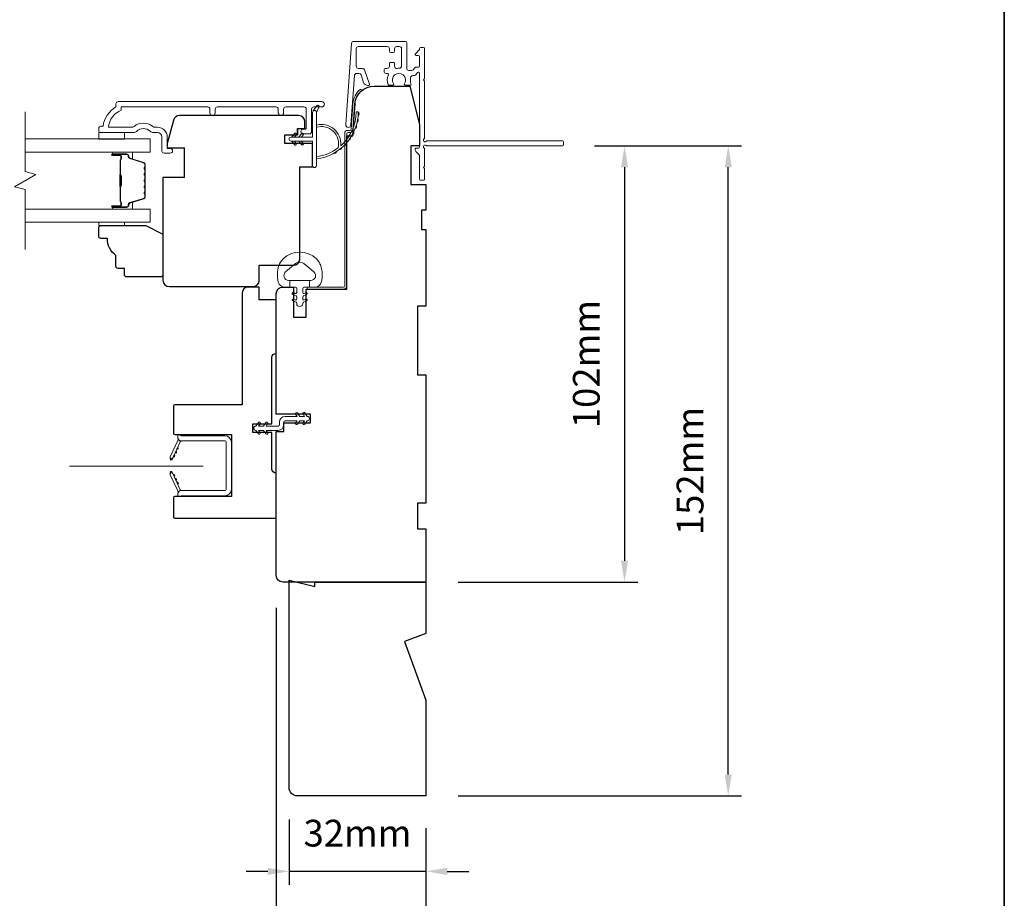
# Model space of a CAD drawing. Extents: x 3636 to 9706, y 3478 to 6021.
# Drawn here: x 8683 to 8913, y 5580 to 5785 of the extents above; entities that cross this region are included whole.
import ezdxf

# ---------------------------------------------------------------- set-up
doc = ezdxf.new("R2010")
doc.units = 0
doc.header["$LTSCALE"] = 250
doc.header["$MEASUREMENT"] = 0
doc.header["$PDMODE"] = 3
doc.header["$PDSIZE"] = -2
doc.linetypes.add('HIDDEN2', pattern=[0.1875, 0.125, -0.0625])
doc.layers.get('DEFPOINTS').update_dxf_attribs({"color": 2, "linetype": 'CONTINUOUS'})
for name, color, linetype, lineweight in [('6', 6, 'CONTINUOUS', 5), ('7', 7, 'CONTINUOUS', 9), ('8', 7, 'CONTINUOUS', 35), ('Butal', 9, 'CONTINUOUS', 15), ('Dimensions', 2, 'CONTINUOUS', 15), ('Frame & Sash Cladding', 3, 'CONTINUOUS', 15), ('Glass', 1, 'CONTINUOUS', 15), ('Jamb Liner', 230, 'CONTINUOUS', 9), ('Next Gen Cladding', 142, 'CONTINUOUS', 20), ('Nylon Clip', 6, 'CONTINUOUS', 15), ('Retractable Screen Hardware', 200, 'CONTINUOUS', 15), ('Screen', 40, 'HIDDEN2', 9), ('Spacer Bar', 1, 'CONTINUOUS', 9), ('Veneer', 7, 'CONTINUOUS', 5), ('Weather-Strip', 6, 'CONTINUOUS', 9), ('Wood', 7, 'CONTINUOUS', 25)]:
    doc.layers.add(name, color=color, linetype=linetype, lineweight=lineweight)
doc.styles.add('MODERN', font='tahoma.ttf')
doc.styles.add('ROMANS', font='romans')
doc.dimstyles.new('LWDEC$0', dxfattribs={"dimscale": 5, "dimtxt": 2.5, "dimasz": 2, "dimexe": 1.25, "dimexo": 3, "dimgap": 2, "dimtad": 1, "dimtoh": 1, "dimzin": 1, "dimdsep": 46, "dimtxsty": 'MODERN', "dimcen": 0, "dimdle": 1.5, "dimadec": 0, "dimazin": 0, "dimtfac": 1, "dimtix": 1, "dimtmove": 0, "dimatfit": 3, "dimfxl": 0, "dimtzin": 0, "dimarcsym": 0})

# ---------------------------------------------------------------- blocks, each defined once
blk = doc.blocks.new('2800C')
at = {"layer": 'Veneer'}
blk.add_lwpolyline([(24.61, 4.5), (27.61, 4.5), (27.61, 3), (29.31, 3), (29.31, 1.5, -0.414214), (27.81, 0), (0, 0, -0.339454), (-1.45, 1.11), (-2.89, 6.5), (-2.89, 7.5), (-0.89, 7.5), (1.11, 7.5), (1.11, 14.5), (-3.89, 14.5), (-3.89, 38.5, -0.414214), (-2.39, 40), (17.11, 40, -0.414214), (18.61, 38.5), (18.61, 35), (26.61, 35, -0.414214), (28.11, 33.5), (28.11, 12), (31.11, 12), (31.11, 6.5), (24.61, 6.5), (24.61, 4.5), (24.61, 4.5)], format="xyb", dxfattribs=at)
blk = doc.blocks.new('*D386')
at = {"layer": 'DEFPOINTS', "color": 0}
for p in [(8743.05, 5654.98), (8778.05, 5603.48), (8743.05, 5564.61)]:
    blk.add_point(p, dxfattribs=at)
at = {"layer": 'Dimensions', "color": 0, "lineweight": -2}
for p, q in [((8743.05, 5647.48), (8743.05, 5561.49)), ((8778.05, 5595.98), (8778.05, 5561.49)), ((8738.05, 5564.61), (8733.05, 5564.61)), ((8778.05, 5564.61), (8743.05, 5564.61)), ((8783.05, 5564.61), (8788.05, 5564.61))]:
    blk.add_line(p, q, dxfattribs=at)
at = {"layer": 'Dimensions', "color": 0}
for points in [[(8738.05, 5565.45), (8738.05, 5563.78), (8743.05, 5564.61)], [(8783.05, 5565.45), (8783.05, 5563.78), (8778.05, 5564.61)]]:
    blk.add_solid(points, dxfattribs=at)
at = {"layer": 'Dimensions', "color": 0, "insert": (8760.55, 5572.74), "char_height": 6.25, "attachment_point": 5, "style": 'ROMANS'}
blk.add_mtext('35mm', dxfattribs=at)
blk = doc.blocks.new('*D389')
at = {"layer": 'DEFPOINTS', "color": 0}
for p in [(8746.05, 5605.48), (8778.05, 5603.48), (8746.05, 5585.86)]:
    blk.add_point(p, dxfattribs=at)
at = {"layer": 'Dimensions', "color": 0, "lineweight": -2}
for p, q in [((8746.05, 5597.98), (8746.05, 5582.73)), ((8778.05, 5595.98), (8778.05, 5582.73)), ((8741.05, 5585.86), (8736.05, 5585.86)), ((8778.05, 5585.86), (8746.05, 5585.86)), ((8783.05, 5585.86), (8788.05, 5585.86))]:
    blk.add_line(p, q, dxfattribs=at)
at = {"layer": 'Dimensions', "color": 0}
for points in [[(8741.05, 5586.69), (8741.05, 5585.02), (8746.05, 5585.86)], [(8783.05, 5586.69), (8783.05, 5585.02), (8778.05, 5585.86)]]:
    blk.add_solid(points, dxfattribs=at)
at = {"layer": 'Dimensions', "color": 0, "insert": (8762.05, 5593.98), "char_height": 6.25, "attachment_point": 5, "style": 'ROMANS'}
blk.add_mtext('32mm', dxfattribs=at)
blk = doc.blocks.new('*D320')
at = {"layer": 'DEFPOINTS', "color": 0}
for p in [(8810, 5755.48), (8778.05, 5653.48), (8824.49, 5653.48)]:
    blk.add_point(p, dxfattribs=at)
at = {"layer": 'Dimensions', "color": 0, "lineweight": -2}
for p, q in [((8817.5, 5755.48), (8827.61, 5755.48)), ((8824.49, 5750.48), (8824.49, 5658.48)), ((8785.55, 5653.48), (8827.61, 5653.48))]:
    blk.add_line(p, q, dxfattribs=at)
at = {"layer": 'Dimensions', "color": 0}
for points in [[(8823.65, 5750.48), (8825.32, 5750.48), (8824.49, 5755.48)], [(8823.65, 5658.48), (8825.32, 5658.48), (8824.49, 5653.48)]]:
    blk.add_solid(points, dxfattribs=at)
at = {"layer": 'Dimensions', "color": 0, "insert": (8816.36, 5704.48), "char_height": 6.25, "attachment_point": 5, "rotation": 90, "style": 'ROMANS'}
blk.add_mtext('102mm', dxfattribs=at)
blk = doc.blocks.new('*D321')
at = {"layer": 'DEFPOINTS', "color": 0}
for p in [(8810, 5755.48), (8848.74, 5755.48), (8778.05, 5603.48)]:
    blk.add_point(p, dxfattribs=at)
at = {"layer": 'Dimensions', "color": 0, "lineweight": -2}
for p, q in [((8817.5, 5755.48), (8851.87, 5755.48)), ((8848.74, 5608.48), (8848.74, 5750.48)), ((8785.55, 5603.48), (8851.87, 5603.48))]:
    blk.add_line(p, q, dxfattribs=at)
at = {"layer": 'Dimensions', "color": 0}
for points in [[(8847.91, 5750.48), (8849.57, 5750.48), (8848.74, 5755.48)], [(8847.91, 5608.48), (8849.57, 5608.48), (8848.74, 5603.48)]]:
    blk.add_solid(points, dxfattribs=at)
at = {"layer": 'Dimensions', "color": 0, "insert": (8840.62, 5679.48), "char_height": 6.25, "attachment_point": 5, "rotation": 90, "style": 'ROMANS'}
blk.add_mtext('152mm', dxfattribs=at)

msp = doc.modelspace()

# ---------------------------------------------------------------- linework, layer by layer
at = {"layer": '6'}
for points in [[(8701.55442, 5758.59796), (8701.55442, 5757.09796), (8707.5544, 5757.09796), (8707.5544, 5758.59796)], [(8707.55622, 5737.62158), (8707.55622, 5736.86158), (8701.55623, 5736.86158), (8701.55623, 5737.62158)]]:
    msp.add_lwpolyline(points, close=True, dxfattribs=at)
msp.add_lwpolyline([(8743.65117, 5727.48934, -0.124214873), (8744.64643, 5729.06761, -0.399999981), (8752.44827, 5729.06761, -0.124214873), (8753.44353, 5727.48934, -0.139844637), (8753.58786, 5723.64937, -0.345454386), (8752.10639, 5722.48711), (8750.83531, 5722.48711), (8750.83531, 5724.01241), (8750.83531, 5722.48711), (8749.52026, 5722.48711, 0.414213562), (8749.26604, 5722.23289), (8749.26604, 5721.20787, 0.539650607), (8749.58744, 5720.99681), (8750.01619, 5721.18247, -1), (8750.19164, 5720.77728), (8749.40464, 5720.43649, 0.298996013), (8749.26604, 5720.22543), (8749.26604, 5719.70214, 0.539650607), (8749.58744, 5719.49108), (8750.01617, 5719.67674, -1), (8750.19165, 5719.2715), (8749.40464, 5718.9307, 0.298996013), (8749.26604, 5718.71964), (8749.26604, 5718.63954, -1), (8747.82866, 5718.63954), (8747.82866, 5718.71964, 0.298996013), (8747.69006, 5718.9307), (8746.90305, 5719.2715, -1), (8747.07853, 5719.67674), (8747.50714, 5719.49113, 0.539650607), (8747.82866, 5719.70227), (8747.82866, 5720.22537, 0.298996013), (8747.69, 5720.43651), (8746.90306, 5720.77728, -1), (8747.07852, 5721.18247), (8747.50714, 5720.99686, 0.539650607), (8747.82866, 5721.208), (8747.82866, 5722.23289, 0.414213562), (8747.57444, 5722.48711), (8746.25939, 5722.48711), (8746.25939, 5724.01241), (8750.83531, 5724.01241), (8751.1169, 5724.01241, 0.700207539), (8751.85224, 5726.03273), (8749.5278, 5727.98316, 0.363970233), (8747.5669, 5727.98316), (8745.24246, 5726.03273, 0.700207539), (8745.9778, 5724.01241), (8746.25939, 5724.01241), (8746.25939, 5722.48711), (8744.98831, 5722.48711, -0.345454386), (8743.50684, 5723.64937, -0.139844637)], format="xyb", close=True, dxfattribs=at)
at = {"layer": '7', "flags": 128}
msp.add_lwpolyline([(8684.30347, 5731.27158), (8684.30347, 5745.25724), (8681.80348, 5745.92711), (8686.80346, 5748.81385), (8684.30347, 5749.48372), (8684.30347, 5763.46937)], dxfattribs=at)
at = {"layer": '8', "linetype": 'Continuous'}
msp.add_lwpolyline([(7817.59866, 5901.1447), (8913.29268, 5901.1447), (8913.29268, 5467.22954), (7817.59866, 5467.22954)], close=True, dxfattribs=at)
at = {"layer": 'Butal'}
for points in [[(8704.99343, 5754.01938), (8709.17191, 5754.01938, -0.414213562), (8709.42191, 5753.76939), (8709.42191, 5752.44451), (8708.81157, 5752.63111, -0.329750547), (8708.54571, 5752.99039), (8708.54571, 5753.10939, 0.414213562), (8708.03571, 5753.61939), (8704.74343, 5753.61939), (8704.74343, 5753.76939, -0.414213562)], [(8704.99343, 5740.72157), (8709.17191, 5740.72157, 0.414213562), (8709.42191, 5740.97157), (8709.42191, 5742.29645), (8708.81157, 5742.10985, 0.329750547), (8708.54571, 5741.75057), (8708.54571, 5741.63157, -0.414213562), (8708.03571, 5741.12157), (8704.74343, 5741.12157), (8704.74343, 5740.97157, 0.414213562)]]:
    msp.add_lwpolyline(points, format="xyb", close=True, dxfattribs=at)
at = {"layer": 'Frame & Sash Cladding'}
msp.add_lwpolyline([(8727.52166, 5763.19802), (8727.52166, 5764.098, 0.414215096), (8727.02167, 5764.59801), (8706.80441, 5764.59804), (8706.80441, 5763.8098, 0.283225667), (8703.78434, 5759.84796), (8709.1859, 5759.84796, 0.165435906), (8709.79569, 5760.0554, -0.340182274), (8714.16006, 5760.0554, 0.165435906), (8714.76985, 5759.84796), (8715.30439, 5759.84796, -0.414213562), (8717.55438, 5757.59796), (8717.55438, 5754.89799), (8718.25438, 5754.89797, -1), (8718.25438, 5753.79797), (8716.80439, 5753.79799, -0.414213562), (8716.30439, 5754.29799), (8716.30439, 5757.59796, 0.414213562), (8715.30439, 5758.59796), (8714.30611, 5758.59796, -0.196124341), (8713.60664, 5758.8833, 0.407939995), (8710.34911, 5758.8833, -0.196124341), (8709.64964, 5758.59796), (8701.80442, 5758.59796, -0.414213562), (8701.55442, 5758.84796), (8701.55442, 5759.59796, -0.414213562), (8702.05442, 5760.09796), (8702.55441, 5760.09796, -0.23812491), (8705.55441, 5764.59795), (8705.55441, 5765.29802, -0.414213562), (8706.10441, 5765.84802), (8753.6766, 5765.84795, -1), (8753.6766, 5764.59794), (8751.79739, 5764.59795, 0.415215044), (8751.29568, 5764.09795), (8751.29567, 5758.85123, -0.415908562), (8750.74568, 5758.29805), (8749.34568, 5758.29805, -1), (8749.34568, 5759.39805), (8749.85367, 5759.39805, 0.414213041), (8750.05367, 5759.59805), (8750.05367, 5764.09795, 0.414213562), (8749.55367, 5764.59795), (8745.25741, 5764.59798, 0.415215837), (8744.7557, 5764.09798), (8744.75569, 5763.19799, -1), (8743.51368, 5763.19799), (8743.51368, 5764.09798, 0.414213133), (8743.01369, 5764.59798), (8729.26368, 5764.598, 0.414212029), (8728.76368, 5764.09801), (8728.76367, 5763.19801, -1)], format="xyb", close=True, dxfattribs=at)
at = {"layer": 'Glass', "color": 1}
for points in [[(8684.30347, 5757.11937), (8713.55304, 5757.11937), (8713.55304, 5754.01938), (8684.30347, 5754.01938)], [(8684.30347, 5737.62158), (8713.55304, 5737.62158), (8713.55304, 5740.72157), (8684.30347, 5740.72157)]]:
    msp.add_lwpolyline(points, dxfattribs=at)
at = {"layer": 'Jamb Liner'}
msp.add_lwpolyline([(8760.29794, 5759.12676, 0.393910476), (8760.54733, 5759.35932), (8760.96452, 5765.32553, -0.196170481), (8762.6324, 5768.71545, -1), (8762.96439, 5768.34158, 0.196170481), (8761.46331, 5765.29065), (8761.04611, 5759.32444, -0.393910476), (8760.29794, 5758.62676), (8759.79733, 5758.62676, 0.414213562), (8759.54733, 5758.37676), (8759.54733, 5722.72683, -0.414213562), (8758.79733, 5721.97683), (8750.54735, 5721.97683, -1), (8750.54735, 5722.47683), (8758.79733, 5722.47683, 0.414213562), (8759.04733, 5722.72683), (8759.04733, 5758.37676, -0.414213562), (8759.79733, 5759.12676)], format="xyb", close=True, dxfattribs=at)
at = {"layer": 'Next Gen Cladding'}
msp.add_lwpolyline([(8777.63191, 5757.18382, 0.255924141), (8777.74729, 5757.39448), (8777.74729, 5770.62673), (8777.44729, 5770.92673), (8777.74729, 5771.22673), (8777.74729, 5778.27672, 0.414213562), (8777.49729, 5778.52672), (8776.79729, 5778.52672, 0.414213562), (8776.54729, 5778.27672), (8776.54729, 5778.13382, -0.198912367), (8776.47407, 5777.95705), (8775.57052, 5777.0535, 0.668178638), (8775.7473, 5776.62672), (8776.29729, 5776.62672, -0.414213562), (8776.54729, 5776.37672), (8776.54729, 5774.17673, -0.414213562), (8776.29729, 5773.92673), (8775.73773, 5773.92673, 0.221694663), (8775.54622, 5773.83742), (8775.09974, 5773.30533, -0.221694663), (8774.71672, 5773.12673), (8774.0473, 5773.12673, -0.414213562), (8773.5473, 5773.62673), (8773.5473, 5779.67672, 0.414213562), (8773.2973, 5779.92671), (8761.13301, 5779.92671, 0.393910457), (8760.63423, 5779.46159), (8759.30611, 5760.46861, 0.999999993), (8760.50318, 5760.3849), (8761.31268, 5771.96129, -0.393910457), (8761.81146, 5772.42641), (8762.39137, 5772.42641, -0.320102524), (8762.86413, 5772.08919), (8763.47991, 5770.30084, 0.320102524), (8764.42542, 5769.62641), (8764.63079, 5769.62641, 0.515033843), (8764.86717, 5769.9578), (8763.72008, 5773.28919, 0.320102524), (8763.24732, 5773.6264), (8762.24732, 5773.6264, -0.414213562), (8761.74732, 5774.1264), (8761.74732, 5778.22672, -0.414213562), (8762.24732, 5778.72672), (8768.99731, 5778.72672, -0.414213562), (8769.49731, 5778.22672), (8769.49731, 5777.57672, 0.414213562), (8769.74731, 5777.32672), (8770.44731, 5777.32672, 0.414213562), (8770.69731, 5777.57672), (8770.69731, 5778.22672, -0.414213562), (8771.1973, 5778.72672), (8771.8473, 5778.72672, -0.414213562), (8772.3473, 5778.22672), (8772.3473, 5774.15518, -0.42331227), (8771.83182, 5773.65542, 0.050562305), (8771.28244, 5773.61686, -0.465267008), (8770.69731, 5774.10955), (8770.69731, 5774.77672, 0.414213562), (8770.44731, 5775.02672), (8769.74731, 5775.02672, 0.414213562), (8769.49731, 5774.77672), (8769.49731, 5774.1264, -0.414213562), (8768.99731, 5773.6264), (8768.74731, 5773.6264, 0.414213562), (8768.24731, 5773.1264), (8768.24731, 5772.92641, 0.414213562), (8768.74731, 5772.42641), (8769.042, 5772.42641, -0.547449107), (8769.26895, 5772.07157, 0.215174937), (8769.24908, 5769.82593, 0.297257975), (8769.47786, 5769.67673), (8770.27476, 5769.67673, 0.601931359), (8770.48158, 5770.06718, -1.887883091), (8773.01303, 5770.06718, 0.601931359), (8773.21985, 5769.67673), (8774.35985, 5769.67673, 0.636382378), (8774.55167, 5770.08706, -0.217737671), (8774.44182, 5770.48804, 0.079369899), (8774.44439, 5771.34933, -0.460504462), (8774.93836, 5771.92673), (8775.27629, 5771.92673, 0.221694663), (8775.65931, 5772.10534), (8776.10578, 5772.63743, -0.700207538), (8776.54729, 5772.47673), (8776.54729, 5755.22676, -0.414213562), (8776.29729, 5754.97676), (8775.7973, 5754.97676, 0.418413021), (8775.54732, 5754.72319, 0.195194253), (8775.84011, 5754.0304), (8776.47407, 5753.39644, -0.198912367), (8776.54729, 5753.21966), (8776.54729, 5747.72678, 0.414213562), (8776.79729, 5747.47678), (8777.49729, 5747.47678, 0.414213562), (8777.74729, 5747.72678), (8777.74729, 5750.17677), (8777.44729, 5750.47677), (8777.74729, 5750.77677), (8777.74729, 5754.75904, 0.255924141), (8777.63191, 5754.9697, -1.162287034), (8778.15257, 5755.56522, 0.220540236), (8778.34338, 5755.47676), (8809.99723, 5755.47676, 0.414213562), (8810.24723, 5755.72676), (8810.24723, 5756.42676, 0.414213562), (8809.99723, 5756.67676), (8778.34338, 5756.67676, 0.220540236), (8778.15257, 5756.5883, -1.162287034)], format="xyb", close=True, dxfattribs=at)
at = {"layer": 'Nylon Clip'}
msp.add_lwpolyline([(8745.09729, 5692.23689), (8747.93076, 5692.23689), (8747.56916, 5692.75332, -1), (8747.98949, 5693.04763), (8748.55717, 5692.23689), (8749.66576, 5692.23689), (8749.30415, 5692.75332, -1), (8749.72449, 5693.04763), (8750.29217, 5692.23689), (8750.29717, 5692.23689, -1), (8750.29717, 5691.22679), (8750.29217, 5691.22679), (8749.72449, 5690.41605, -0.999999993), (8749.30415, 5690.71037), (8749.66576, 5691.22679), (8748.55717, 5691.22679), (8747.98949, 5690.41605, -1), (8747.56916, 5690.71037), (8747.93076, 5691.22679), (8745.09729, 5691.22679, 0.414213562), (8744.79729, 5690.92679), (8744.79729, 5690.28689, -0.414213562), (8743.48719, 5688.9768), (8740.65372, 5688.9768), (8741.01532, 5688.46037, -1), (8740.59499, 5688.16606), (8740.02731, 5688.9768), (8738.91872, 5688.9768), (8739.28033, 5688.46037, -1), (8738.85999, 5688.16606), (8738.29231, 5688.9768), (8738.28731, 5688.9768, -1), (8738.28731, 5689.98689), (8738.29231, 5689.98689), (8738.85999, 5690.79764, -1), (8739.28033, 5690.50332), (8738.91872, 5689.98689), (8740.02731, 5689.98689), (8740.59499, 5690.79764, -1), (8741.01532, 5690.50332), (8740.65372, 5689.98689), (8743.48719, 5689.98689, 0.414213562), (8743.78719, 5690.28689), (8743.78719, 5690.9268, -0.414213562)], format="xyb", close=True, dxfattribs=at)
at = {"layer": 'Retractable Screen Hardware'}
for p, q in [((8718.80769, 5682.47397), (8718.80454, 5682.47397)), ((8718.99919, 5682.84897), (8718.98815, 5682.84897)), ((8719.01353, 5682.87972), (8719.00249, 5682.87972)), ((8719.46122, 5683.86346), (8719.47225, 5683.86346)), ((8719.55967, 5684.05092), (8719.54898, 5684.05167)), ((8719.13236, 5678.26331), (8719.12142, 5678.26312))]:
    msp.add_line(p, q, dxfattribs=at)
for points in [[(8720.85465, 5686.50039, 0.266362112), (8720.61068, 5686.32848), (8718.84189, 5682.5353, -1), (8718.25279, 5682.81), (8720.01348, 5686.58582, 0.169743343), (8720.06358, 5687.08488, 0.36402452)], [(8731.34731, 5686.25392, 0.414213562), (8731.09731, 5686.50392), (8720.80734, 5686.50392, -0.414213562), (8720.04734, 5687.26392), (8720.04734, 5687.9769), (8720.79734, 5687.70392), (8731.04732, 5687.70392, -0.414213562), (8732.54731, 5686.20392), (8732.54731, 5675.19395, -0.414213562), (8731.04732, 5673.69395), (8720.79734, 5673.69395), (8720.04734, 5673.42097), (8720.04734, 5674.14395, -0.414213562), (8720.79734, 5674.89395), (8731.09731, 5674.89395, 0.414213562), (8731.34731, 5675.14395)], [(8720.01315, 5685.02342, -1), (8719.80184, 5684.57026)], [(8718.83724, 5682.52029), (8718.71076, 5682.18453, -0.826973111), (8718.22685, 5682.26829), (8718.21989, 5682.66694, 0.776206114)], [(8719.59053, 5684.11711, -1), (8719.37922, 5683.66396)], [(8718.21989, 5678.73093), (8718.22685, 5679.12958, -0.826973111), (8718.71076, 5679.21334), (8718.83724, 5678.87758, 0.776206114)], [(8720.61068, 5675.06939, 0.266362112), (8720.85465, 5674.89748, 0.36402452), (8720.06358, 5674.31299, 0.169743343), (8720.01348, 5674.81205), (8718.25279, 5678.58787, -1), (8718.84189, 5678.86257)], [(8718.95661, 5678.64022, -1), (8719.16792, 5678.18707)], [(8719.37922, 5677.73391, -1), (8719.59053, 5677.28076)], [(8719.80184, 5676.82761, -1), (8720.01315, 5676.37445)]]:
    msp.add_lwpolyline(points, format="xyb", close=True, dxfattribs=at)
msp.add_lwpolyline([(8718.95661, 5682.75765), (8719.16792, 5683.2108, -1.000000007), (8718.95661, 5682.75765)], format="xyb", dxfattribs=at)
at = {"layer": 'Screen'}
msp.add_line((8725.95233, 5680.62777), (8608.57293, 5680.6269), dxfattribs=at)
at = {"layer": 'Spacer Bar'}
for points in [[(8712.42189, 5748.55201, 0.226276898), (8712.37482, 5748.65071), (8712.28978, 5748.71958, -0.476975533), (8712.28978, 5748.91697), (8712.37482, 5748.98584, 0.226276898), (8712.42189, 5749.08454), (8712.42189, 5749.99981, 0.226276898), (8712.37482, 5750.09851), (8712.28978, 5750.16737, -0.476975533), (8712.28978, 5750.36477), (8712.37482, 5750.43363, 0.226276898), (8712.42189, 5750.53233), (8712.42189, 5751.15688, 0.329750547), (8712.06808, 5751.63503), (8708.80864, 5752.63154, -0.329750547), (8708.53571, 5753.00039), (8708.53571, 5753.11939, 0.414213562), (8708.03571, 5753.61939), (8704.74343, 5753.61939, 1), (8704.74343, 5753.23839), (8706.6072, 5753.23839, -0.414213562), (8706.7572, 5753.08839), (8706.7572, 5752.57646), (8706.8715, 5752.57646), (8706.8715, 5753.05269, 0.414213562), (8706.5715, 5753.35269), (8704.74343, 5753.35269, -1), (8704.74343, 5753.50509), (8708.03571, 5753.50509, -0.414213562), (8708.42141, 5753.11939), (8708.42141, 5753.00039, 0.329750547), (8708.77522, 5752.52224), (8712.03466, 5751.52573, -0.329750547), (8712.30759, 5751.15688), (8712.30759, 5750.53233, -0.226276898), (8712.30289, 5750.52246), (8712.21784, 5750.4536, 0.476975533), (8712.21784, 5750.07855), (8712.30289, 5750.00968, -0.226276898), (8712.30759, 5749.99981), (8712.30759, 5749.08454, -0.226276898), (8712.30289, 5749.07467), (8712.21784, 5749.0058, 0.476975533), (8712.21784, 5748.63075), (8712.30289, 5748.56188, -0.226276898), (8712.30759, 5748.55201), (8712.30751, 5747.63819, -0.256632871), (8712.30289, 5747.62687), (8712.21784, 5747.558, 0.476975533), (8712.21784, 5747.18295), (8712.30289, 5747.11409, -0.226276898), (8712.30759, 5747.10422), (8712.30751, 5746.19039, -0.256632871), (8712.30289, 5746.17907), (8712.21784, 5746.11021, 0.476975533), (8712.21784, 5745.73516), (8712.30289, 5745.66629, -0.226276898), (8712.30759, 5745.65642), (8712.30751, 5744.7426, -0.256632871), (8712.30289, 5744.73127), (8712.21784, 5744.66241, 0.476975533), (8712.21784, 5744.28736), (8712.30289, 5744.21849, -0.226276898), (8712.30759, 5744.20862), (8712.30759, 5743.58407, -0.329750547), (8712.03466, 5743.21523), (8708.77522, 5742.21872, 0.329750547), (8708.42141, 5741.74057), (8708.42141, 5741.62157, -0.414213562), (8708.03571, 5741.23587), (8704.74343, 5741.23587, -1), (8704.74343, 5741.38827), (8706.5715, 5741.38827, 0.414213562), (8706.8715, 5741.68827), (8706.8715, 5742.16449), (8706.7572, 5742.16449), (8706.7572, 5741.65257, -0.414213562), (8706.6072, 5741.50257), (8704.74343, 5741.50257, 1), (8704.74343, 5741.12157), (8708.03571, 5741.12157, 0.414213562), (8708.53571, 5741.62157), (8708.53571, 5741.74057, -0.329750547), (8708.80864, 5742.10941), (8712.06808, 5743.10592, 0.329750547), (8712.42189, 5743.58407), (8712.42189, 5744.20862, 0.226276898), (8712.37482, 5744.30732), (8712.28978, 5744.37619, -0.476975533), (8712.28978, 5744.57358), (8712.37482, 5744.64245, 0.226276898), (8712.42189, 5744.74114), (8712.42189, 5745.65642, 0.226276898), (8712.37482, 5745.75512), (8712.28978, 5745.82398, -0.476975533), (8712.28978, 5746.02138), (8712.37482, 5746.09024, 0.226276898), (8712.42189, 5746.18894), (8712.42189, 5747.10422, 0.226276898), (8712.37482, 5747.20291), (8712.28978, 5747.27178, -0.476975533), (8712.28978, 5747.46917), (8712.37482, 5747.53804, 0.226276898), (8712.42189, 5747.63674)], [(8706.7064, 5753.01963), (8706.7064, 5752.38818, -0.229069831), (8706.63219, 5752.2276, 0.224481356), (8706.56722, 5752.09019), (8706.56722, 5748.80942, 0.289639526), (8706.66879, 5748.64879, -0.272735956), (8706.8207, 5748.42443), (8706.8207, 5746.31652, -0.272736089), (8706.66879, 5746.09216, 0.289639526), (8706.56722, 5745.93153), (8706.56722, 5742.65077, 0.224481356), (8706.63219, 5742.51336, -0.229069832), (8706.7064, 5742.35277), (8706.7064, 5741.72132), (8706.7572, 5741.72132), (8706.7572, 5742.35235, 0.228584965), (8706.66443, 5742.55262, -0.224481356), (8706.61802, 5742.65077), (8706.61802, 5745.93153, -0.289639526), (8706.69057, 5746.04627, 0.274141273), (8706.8715, 5746.315), (8706.8715, 5748.42596, 0.274141273), (8706.69057, 5748.69469, -0.289639526), (8706.61802, 5748.80942), (8706.61802, 5752.09019, -0.224481356), (8706.66443, 5752.18834, 0.228584965), (8706.7572, 5752.3886), (8706.7572, 5753.01963)]]:
    msp.add_lwpolyline(points, format="xyb", close=True, dxfattribs=at)
msp.add_lwpolyline([(8706.61803, 5748.80847, -0.001885081), (8706.61802, 5748.80942), (8706.61802, 5752.09019, -0.224481356), (8706.66443, 5752.18834, 0.228584965), (8706.7572, 5752.3886), (8706.7572, 5753.01963), (8706.7064, 5753.01963), (8706.7064, 5752.38818, -0.229069831), (8706.63219, 5752.2276, 0.224481356), (8706.56722, 5752.09019), (8706.56722, 5748.80942, -0.214245157), (8706.55071, 5748.77265, 0.214245157), (8706.49102, 5748.63975), (8706.49102, 5746.1012, 0.214245157), (8706.55071, 5745.96831, -0.214245157), (8706.56722, 5745.93153), (8706.56722, 5742.65077, 0.224481356), (8706.63219, 5742.51336, -0.229069832), (8706.7064, 5742.35277), (8706.7064, 5741.72132), (8706.7572, 5741.72132), (8706.7572, 5742.35235, 0.228584965), (8706.66443, 5742.55262, -0.224481356), (8706.61802, 5742.65077), (8706.61802, 5745.93153, 0.214245157), (8706.58445, 5746.00628, -0.214245157), (8706.54182, 5746.1012), (8706.54182, 5748.63975, -0.214245157), (8706.58445, 5748.73468, 0.214245157), (8706.61802, 5748.80942)], format="xyb", dxfattribs=at)
at = {"layer": 'Weather-Strip'}
for points in [[(8746.49841, 5756.61771), (8751.5484, 5756.61771), (8751.5484, 5750.87773, 1), (8752.4484, 5750.87773), (8752.4484, 5763.3377, 1), (8751.5484, 5763.3377), (8751.5484, 5757.51771), (8746.49841, 5757.51771, 1)], [(8752.4484, 5763.3377), (8753.03906, 5764.57331, 1), (8752.49994, 5764.8366), (8751.62997, 5763.59608, -0.732950702)], [(8757.4939, 5755.02722, 0.171884432), (8757.51225, 5755.05511, 0.583171165), (8752.4484, 5759.83397), (8752.4484, 5760.35451, -0.519556376), (8758.11379, 5755.64986, 0.678593664), (8758.19711, 5755.6087, 0.20774305), (8761.73834, 5763.3786, -0.408958169), (8761.78833, 5763.4277), (8762.18839, 5763.4277, -0.419299285), (8762.23838, 5763.37683, -0.372377705), (8752.4484, 5752.44328), (8752.4484, 5752.94757, 0.129409956)], [(8762.19661, 5762.5848, 0.017679217), (8762.23838, 5763.37683, -0.455609357)], [(8761.95122, 5761.04191, 0.017637855), (8762.10232, 5761.81863, -0.446076526)], [(8747.70173, 5758.06145), (8747.32101, 5757.51771), (8746.69841, 5757.51771), (8747.28397, 5758.35397, -1)], [(8749.35173, 5758.06145), (8748.971, 5757.51771), (8748.34841, 5757.51771), (8748.93396, 5758.35397, -1)], [(8760.83295, 5758.1313, 0.017525905), (8761.18987, 5758.83189, -0.426582598)], [(8761.49377, 5759.54775, 0.017586676), (8761.75065, 5760.29375, -0.436337502)], [(8747.70173, 5756.07398), (8747.32101, 5756.61771), (8746.69841, 5756.61771), (8747.28397, 5755.78145, 1)], [(8749.35173, 5756.07398), (8748.971, 5756.61771), (8748.34841, 5756.61771), (8748.93396, 5755.78145, 1)], [(8758.9556, 5755.63967, 0.017379824), (8759.48733, 5756.20994, -0.407742851)], [(8759.98144, 5756.8201, 0.01745643), (8760.43059, 5757.46165, -0.41699381)], [(8756.46291, 5753.76035, 0.017214687), (8757.12499, 5754.15799, -0.39088213)], [(8757.77516, 5754.61305, 0.017298312), (8758.3783, 5755.10142, -0.3989898)]]:
    msp.add_lwpolyline(points, format="xyb", close=True, dxfattribs=at)
at = {"layer": 'Wood'}
for points in [[(8750.04735, 5719.78998), (8750.04735, 5719.78998), (8750.04735, 5721.97683), (8759.54733, 5721.97683), (8759.54733, 5757.85902), (8760.9342, 5757.85902), (8761.45387, 5765.29065, -0.393910476), (8765.9429, 5769.47674), (8774.2973, 5769.47674), (8776.54729, 5760.47676), (8776.54729, 5755.47677), (8774.5473, 5755.47677), (8774.5473, 5746.47678), (8778.04729, 5746.47678), (8778.04729, 5740.4768), (8777.04729, 5740.4768), (8777.04729, 5735.97681), (8778.04729, 5735.97681), (8778.04729, 5717.97684), (8776.0473, 5717.97684), (8776.0473, 5701.97687), (8778.04729, 5701.97687), (8778.04729, 5671.97693), (8776.0473, 5671.97693), (8776.0473, 5665.97695), (8778.04729, 5665.97695), (8778.04729, 5653.47697), (8744.54736, 5653.47697, -0.414213562), (8743.04736, 5654.97697), (8743.04736, 5688.7269), (8744.79736, 5688.7269), (8744.79736, 5690.7269), (8751.04735, 5690.7269), (8751.04735, 5692.72689), (8743.04736, 5692.72689), (8743.04736, 5720.97684, -0.414213562), (8744.54736, 5722.47683), (8747.04735, 5722.47683), (8747.04735, 5715.47685), (8750.04735, 5715.47685)], [(8707.55622, 5725.36161), (8707.55622, 5726.8616), (8706.05622, 5726.8616, -0.414213562), (8705.55622, 5727.3616), (8705.55622, 5729.8616, -0.236067977), (8703.55623, 5733.86159), (8702.05623, 5733.86159, -0.414213562), (8701.55623, 5734.36159), (8701.55623, 5736.36159, -0.414213562), (8702.05623, 5736.86158), (8712.55621, 5736.86158), (8716.5562, 5734.86159), (8716.5562, 5725.36161, -0.414213562), (8716.0562, 5724.86161), (8708.05622, 5724.86161, -0.414213562)], [(8719.04734, 5688.2269, 0.414213562), (8719.29734, 5687.9769), (8732.54731, 5687.9769), (8732.54731, 5673.47693), (8719.29734, 5673.47693, 0.414213562), (8719.04734, 5673.22693), (8719.04734, 5668.72694, 0.414213562), (8719.29734, 5668.47694), (8743.04729, 5668.47694), (8743.04729, 5678.97692, -0.414213562), (8742.04729, 5679.97691), (8742.04729, 5688.4769), (8737.5473, 5688.4769), (8737.5473, 5690.47689), (8742.04729, 5690.47689), (8742.04729, 5705.97686, -0.414213562), (8743.04729, 5706.97686), (8743.04729, 5719.47684), (8739.0473, 5719.47684), (8739.0473, 5722.47683), (8736.5473, 5722.47683, 0.414213562), (8735.04731, 5720.97683), (8735.04731, 5694.97688), (8719.29734, 5694.97688, 0.414213562), (8719.04734, 5694.72688)], [(8746.04729, 5653.97697), (8752.04727, 5652.47697), (8752.04727, 5653.47697), (8778.04722, 5653.47697), (8778.04722, 5641.45492), (8773.04723, 5639.63507), (8778.04722, 5625.89771), (8778.04722, 5603.47707), (8748.04728, 5603.47707, -0.414213562), (8746.04729, 5605.47706)]]:
    msp.add_lwpolyline(points, format="xyb", close=True, dxfattribs=at)
msp.add_lwpolyline([(8745.05391, 5758.07662), (8748.05392, 5758.07662), (8748.05392, 5759.57656), (8749.75392, 5759.57656), (8749.75392, 5761.07655, 0.414213562), (8748.25392, 5762.57655), (8720.44426, 5762.57655, 0.339454259), (8718.99538, 5761.46478), (8717.55161, 5756.07655), (8717.55161, 5755.07656), (8719.5516, 5755.07656), (8721.5516, 5755.07656), (8721.5516, 5748.08096), (8716.55168, 5748.08096), (8716.55217, 5724.07662, 0.414213562), (8718.05216, 5722.57662), (8737.55303, 5722.57662, 0.414213562), (8739.05303, 5724.07662), (8739.05254, 5727.57708), (8747.05401, 5727.57708, 0.414213562), (8748.554, 5729.07707), (8748.554, 5750.57657), (8751.5539, 5750.57657), (8751.5539, 5756.07662), (8745.05391, 5756.07623), (8745.05391, 5758.07622), (8745.05391, 5758.07662)], format="xyb", dxfattribs=at)

# ---------------------------------------------------------------- block references
at = {"layer": 'Wood', "xscale": -0.999998, "yscale": 0.999998, "zscale": 0.999998, "rotation": 180}
msp.add_blockref('2800C', (8720.44527, 5762.57655), dxfattribs=at)

# ---------------------------------------------------------------- dimensions: what is measured, and where the dimension line sits
at = {"layer": 'Dimensions'}
for base, p1, p2, picture, middle in [((8824.48806, 5653.47697), (8809.99723, 5755.47676), (8778.04729, 5653.47697), '*D320', (8816.36306, 5704.47687)), ((8848.74002, 5755.47676), (8778.04729, 5603.47707), (8809.99723, 5755.47676), '*D321', (8840.61502, 5679.47692))]:
    dim = msp.add_linear_dim(base=base, p1=p1, p2=p2, angle=90, dimstyle='LWDEC$0', override={"dimscale": 2.5, "dimexe": 1.25, "dimexo": 3, "dimgap": 2, "dimdec": 0, "dimzin": 11, "dimpost": 'mm', "dimtxsty": 'ROMANS', "dimadec": 2, "dimtdec": 0, "dimfxl": 1.25, "dimfrac": 2, "dimarcsym": 1}, dxfattribs=at)
    dim.commit()
    dim.dimension.update_dxf_attribs({"geometry": picture, "text_midpoint": middle})
for base, p2, picture, middle in [((8743.04729, 5564.61367), (8743.04729, 5654.97696), '*D386', (8760.54726, 5572.73867)), ((8746.04729, 5585.85654), (8746.04729, 5605.47706), '*D389', (8762.04725, 5593.98154))]:
    dim = msp.add_linear_dim(base=base, p1=(8778.04722, 5603.47707), p2=p2, dimstyle='LWDEC$0', override={"dimscale": 2.5, "dimexe": 1.25, "dimexo": 3, "dimgap": 2, "dimdec": 0, "dimzin": 11, "dimpost": 'mm', "dimtxsty": 'ROMANS', "dimadec": 2, "dimtdec": 0, "dimfxl": 1.25, "dimfrac": 2, "dimarcsym": 1}, dxfattribs=at)
    dim.commit()
    dim.dimension.update_dxf_attribs({"geometry": picture, "text_midpoint": middle})

doc.saveas('drawing.dxf')
